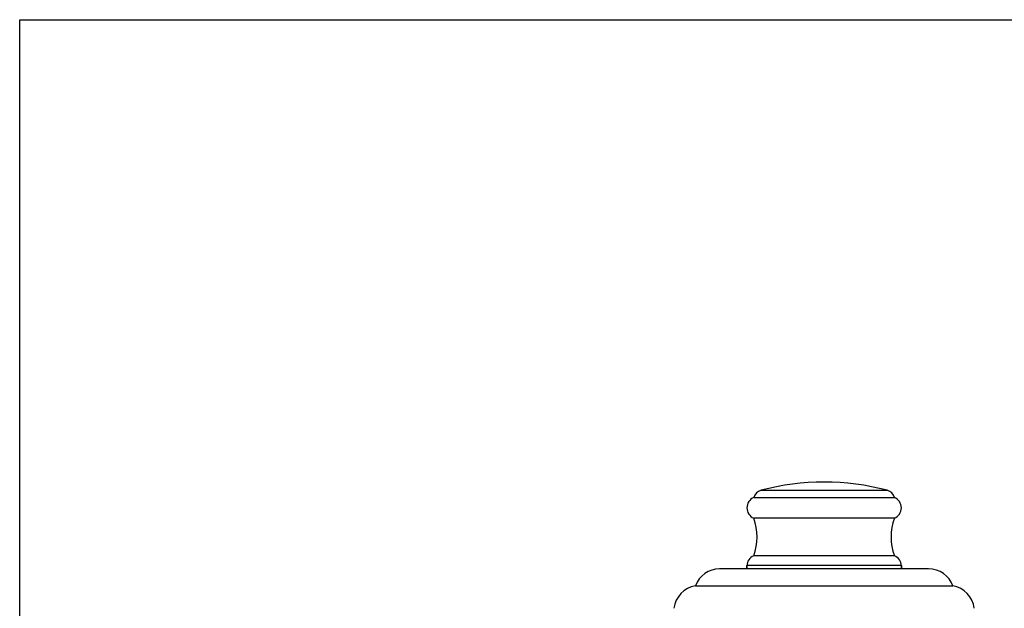
# Model space of a CAD drawing. Units: inches. Extents: x 0 to 11, y 0 to 8.5.
# Drawn here: x 0 to 5.7, y 5.1 to 8.5 of the extents above; entities that cross this region are included whole.
import ezdxf

# ---------------------------------------------------------------- set-up
doc = ezdxf.new("R2010")
doc.units = ezdxf.units.IN
doc.header["$LTSCALE"] = 0.605
doc.header["$MEASUREMENT"] = 0
doc.layers.get('0').update_dxf_attribs({"linetype": 'CONTINUOUS'})
doc.layers.add('ALL_FEATURES', color=7, linetype='CONTINUOUS')

msp = doc.modelspace()

# ---------------------------------------------------------------- linework, layer by layer
at = {"color": 7, "linetype": 'Continuous'}
for p, q in [((0, 0), (0, 8.5)), ((0, 8.5), (11, 8.5)), ((4.3196, 5.7596), (5.0548, 5.7596)), ((4.2772, 5.7176), (5.0972, 5.7176)), ((5.0972, 5.5976), (4.2772, 5.5976)), ((5.0972, 5.3776), (4.2772, 5.3776)), ((5.2957, 5.3026), (4.0786, 5.3026)), ((4.2372, 5.3026), (4.2372, 5.321)), ((5.1372, 5.321), (4.2372, 5.321)), ((5.1372, 5.3026), (5.1372, 5.321)), ((3.9372, 5.2026), (5.4372, 5.2026))]:
    msp.add_line(p, q, dxfattribs=at)
for centre, radius, start, end in [((4.6872, 4.3768), 1.4308, 75.11344, 104.88656), ((4.335, 5.7016), 0.06, 104.88656, 164.52393), ((5.0393, 5.7016), 0.06, 15.47607, 75.11344), ((4.3022, 5.6576), 0.065, 112.61986, 247.38014), ((5.0722, 5.6576), 0.065, 292.61986, 67.38014), ((3.9847, 5.4876), 0.3125, 339.39031, 20.60969), ((5.3897, 5.4876), 0.3125, 159.39031, 200.60969), ((4.2972, 5.321), 0.06, 109.47122, 180), ((5.0772, 5.321), 0.06, 360, 70.52878), ((4.0786, 5.1526), 0.15, 90, 160.52878), ((5.2957, 5.1526), 0.15, 19.47122, 90), ((3.9611, 5.0545), 0.15, 99.17055, 173.07606), ((5.4133, 5.0545), 0.15, 6.92394, 80.82945)]:
    msp.add_arc(centre, radius, start, end, dxfattribs=at)
at = {"layer": 'ALL_FEATURES', "color": 7, "linetype": 'Continuous'}
for p, q in [((4.2372, 5.321), (4.2372, 5.3026)), ((5.1372, 5.321), (5.1372, 5.3026))]:
    msp.add_line(p, q, dxfattribs=at)

doc.saveas('drawing.dxf')
